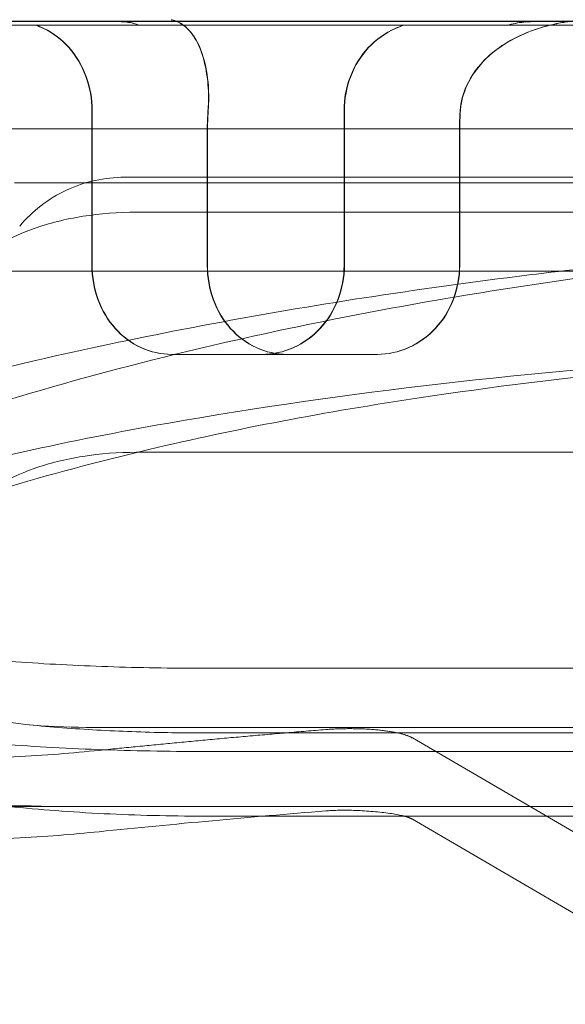
# Model space of a CAD drawing. Units: metres. Extents: x 0 to 80.8, y 0 to 8.
# Drawn here: x 7.3 to 7.3, y 1.6 to 1.7 of the extents above; entities that cross this region are included whole.
import ezdxf

# ---------------------------------------------------------------- set-up
doc = ezdxf.new("R2010")
doc.units = ezdxf.units.M
doc.header["$LTSCALE"] = 0.2
doc.layers.add("vifian'frame 2D", color=7, linetype='Continuous', lineweight=0)

msp = doc.modelspace()

# ---------------------------------------------------------------- linework, layer by layer
at = {"layer": "vifian'frame 2D", "color": 1, "linetype": 'Continuous', "lineweight": 0}
for p, q in [((7.2832873766835835, 1.6580046153036987), (7.24071262331598, 1.6580046153036987)), ((7.243335335217708, 1.65796697289908), (7.257604720164876, 1.65796697289908)), ((7.249059539342154, 1.6580000000000021), (7.250944439656887, 1.6580000000000021)), ((7.251246296225785, 1.6580000000000021), (7.25094443965677, 1.6580000000000021)), ((7.251246296225785, 1.6580000000000603), (7.254671107311966, 1.6580000000000603)), ((7.25497594977956, 1.6579999999999986), (7.254066278042389, 1.6579999635591798)), ((7.254674062601174, 1.6580000000000021), (7.254671107311966, 1.6580000000000021)), ((7.254674062601174, 1.6580000000000021), (7.25682382375814, 1.6580000000000021)), ((7.250697581751302, 1.655799999999998), (7.250697581751302, 1.6571999999999956)), ((7.250700616945455, 1.655799999999998), (7.250700616945455, 1.6571999999999956)), ((7.252971615598799, 1.6571999999999996), (7.252971615598799, 1.655799999999998)), ((7.252974795792078, 1.655799999999998), (7.252974795792078, 1.6571999999999956)), ((7.279999999999767, 1.6570320508075698), (7.243999999999767, 1.6570320508075698)), ((7.2517377290539144, 1.6570212246173202), (7.2517377290539144, 1.655799999999998)), ((7.251740446261712, 1.655799999999998), (7.251740446261712, 1.6570212246173166)), ((7.254011762901413, 1.655799999999998), (7.254011762901413, 1.6570212246173166)), ((7.254014625108335, 1.6570212246173202), (7.254014625108335, 1.655799999999998)), ((7.273999999999766, 1.6565461869502056), (7.249999999999767, 1.6565461869502056)), ((7.25099089022979, 1.6565969141542904), (7.273009109717066, 1.6565969141542904)), ((7.272899999999762, 1.6562820508075697), (7.251099999999774, 1.6562820508075697)), ((7.249539520056947, 1.6557514480571793), (7.2744604799425865, 1.6557514480571793)), ((7.251416818208673, 1.6550000000000025), (7.2514137330870145, 1.6550000000000025)), ((7.252235522593459, 1.6550000000000025), (7.251416818208673, 1.6550000000000025)), ((7.253274038730947, 1.6550000000000025), (7.252235522593459, 1.6550000000000025)), ((7.251099999999774, 1.654116987298107), (7.272899999999762, 1.654116987298107)), ((7.251699999987963, 1.6521689693614556), (7.272300000012503, 1.6521689693614556)), ((7.250706482364533, 1.6516361555743884), (7.273293613893038, 1.6516361555743884)), ((7.251699999999779, 1.6515860087727874), (7.272299999999756, 1.6515860087727874)), ((7.253587147881451, 1.651541575838254), (7.255040901938745, 1.6506929549418623)), ((7.251699999991018, 1.6514189693614556), (7.272300000012503, 1.6514189693614556)), ((7.2434999999997665, 1.6509231965671738), (7.250416347659252, 1.6509231965671738)), ((7.250416347659252, 1.6509237911125187), (7.273583654219575, 1.6509237911125187)), ((7.250416347659252, 1.6509231965671738), (7.273583654219575, 1.6509231965671738)), ((7.251699999991018, 1.6508360087727874), (7.272299999999756, 1.6508360087727874)), ((7.255040901938745, 1.6499596175142894), (7.253587147881481, 1.6508082384106806))]:
    msp.add_line(p, q, dxfattribs=at)
at = {"layer": "vifian'frame 2D", "color": 1, "linetype": 'Continuous', "lineweight": 0, "flags": 128}
for points in [[(7.251744432914361, 1.6571999999999987, 0.018831880723695696), (7.251737729053927, 1.6570212246173175)], [(7.254021326919293, 1.6571999999999996, 0.018837003860743183), (7.25401462510832, 1.6570212246173184)], [(7.252806125940893, 1.6508830443790017, 0.005419856624838768), (7.250762711864182, 1.6506955487108517)]]:
    msp.add_lwpolyline(points, format="xyb", dxfattribs=at)
at = {"layer": "vifian'frame 2D", "color": 1, "linetype": 'Continuous', "lineweight": 0}
for points, knots in [([(7.250191765387164, 1.65796697289908), (7.250215126044438, 1.6579590124223675), (7.250238260947983, 1.6579497714288287), (7.250347674998164, 1.657898273743124), (7.250427193027049, 1.6578366334782064), (7.250552817325458, 1.657694469616314), (7.250607353085158, 1.6576045636887233), (7.250679742925509, 1.657407542775489), (7.250697581751302, 1.6573004283331998), (7.250697581751302, 1.6571999999999996)], [-0.09835836429748895, -0.09835836429748895, -0.09835836429748895, -0.09835836429748895, -0.09047363282578195, -0.09047363282578195, -0.06025699991945355, -0.06025699991945355, -0.030128499959726773, -0.030128499959726773, 0, 0, 0, 0]), ([(7.250700616945483, 1.6571999999999996), (7.250700616945483, 1.6573004283331998), (7.250682776828821, 1.657407542775489), (7.2506103817017, 1.6576045636887233), (7.250555841941619, 1.657694469616314), (7.250430208309874, 1.6578366334782064), (7.250350684320438, 1.657898273743124), (7.250241261931718, 1.6579497714288287), (7.250218125257874, 1.657959012422371), (7.2501947628072525, 1.6579669728990836)], [0, 0, 0, 0, 0.03012849995972678, 0.03012849995972678, 0.06025699991945356, 0.06025699991945356, 0.09047363282578183, 0.09047363282578183, 0.09835836429748927, 0.09835836429748927, 0.09835836429748927, 0.09835836429748927]), ([(7.250941741299611, 1.6579999999995367), (7.250966589544202, 1.6579999786406137), (7.250990398574883, 1.6579984592979184), (7.251053102726116, 1.6579903772260756), (7.251090273126582, 1.6579805304880741), (7.251123927199689, 1.65796697289908)], [0.45833520074484974, 0.45833520074484974, 0.45833520074484974, 0.45833520074484974, 0.4667737361432178, 0.4667737361432178, 0.4819266993081792, 0.4819266993081792, 0.4819266993081792, 0.4819266993081792]), ([(7.251126639645953, 1.65796697289908), (7.251092980348243, 1.6579805304880706), (7.251055805135577, 1.657990377226072), (7.250993096458522, 1.6579984590397747), (7.250969287487038, 1.6579999783692605), (7.25094443965645, 1.6579999999992383)], [0.14242269766029625, 0.14242269766029625, 0.14242269766029625, 0.14242269766029625, 0.1575756608252571, 0.1575756608252571, 0.16601344270381999, 0.16601344270381999, 0.16601344270381999, 0.16601344270381999]), ([(7.251587108500447, 1.6579053342893006), (7.251562898698525, 1.6579338117909597), (7.251537545934086, 1.6579566109766368), (7.251497094965103, 1.6579844206220171), (7.251482062755619, 1.6579929312427), (7.251442198832926, 1.6580110864629045), (7.251423453855882, 1.658015100490406), (7.2514153623305315, 1.6580168898373144), (7.251414203227526, 1.658017092411907), (7.251411313660675, 1.6580176325126255)], [-0.016526403070320026, -0.016526403070320026, -0.016526403070320026, -0.016526403070320026, -0.010038570498272064, -0.010038570498272064, -0.006258059410750156, -0.006258059410750156, 0, 0, 0.001882964556261002, 0.001882964556261002, 0.001882964556261002, 0.001882964556261002]), ([(7.251589729743369, 1.6579053342805516), (7.251561776651943, 1.6579382007229166), (7.251532282020403, 1.6579635290055217), (7.2514589301490044, 1.6580092360928633), (7.251425334687578, 1.6580152484351225), (7.251417920890118, 1.6580168875644472), (7.2514167588066485, 1.6580170908531278), (7.251413859651599, 1.6580176325105116)], [1.8158697314832446e-06, 1.8158697314832446e-06, 1.8158697314832446e-06, 1.8158697314832446e-06, 0.029028915793506055, 0.029028915793506055, 0.07188169784670079, 0.07188169784670079, 0.08641890677935331, 0.08641890677935331, 0.08641890677935331, 0.08641890677935331]), ([(7.252971615598799, 1.6571999999999996), (7.252971615598799, 1.6573004283331998), (7.252990284803177, 1.657407542775489), (7.253066306658381, 1.6576045636887233), (7.253123673491064, 1.657694469616314), (7.253256460333999, 1.6578366334782064), (7.253340797163778, 1.657898273743124), (7.253457583710523, 1.6579497714288323), (7.253482316279056, 1.657959012422371), (7.253507321442536, 1.65796697289908)], [-0.48304579606746995, -0.48304579606746995, -0.48304579606746995, -0.48304579606746995, -0.45291729610774323, -0.45291729610774323, -0.42278879614801645, -0.42278879614801645, -0.39257216324168775, -0.39257216324168775, -0.3846874317699805, -0.3846874317699805, -0.3846874317699805, -0.3846874317699805]), ([(7.253510530272296, 1.6579669728990836), (7.253485523818206, 1.6579590124223675), (7.253460789967823, 1.6579497714288287), (7.2533439973364295, 1.657898273743124), (7.253259656019276, 1.6578366334782064), (7.25312686203263, 1.657694469616314), (7.2530694920650856, 1.6576045636887233), (7.252993466033484, 1.657407542775489), (7.252974795792078, 1.6573004283331998), (7.252974795792078, 1.6571999999999996)], [0.38468743176997877, 0.38468743176997877, 0.38468743176997877, 0.38468743176997877, 0.3925721632416863, 0.3925721632416863, 0.42278879614801484, 0.42278879614801484, 0.45291729610774156, 0.45291729610774156, 0.4830457960674682, 0.4830457960674682, 0.4830457960674682, 0.4830457960674682]), ([(7.2544394832550605, 1.65796697289908), (7.254489802636002, 1.6579805304880741), (7.254540192294167, 1.6579903772260756), (7.254616595039028, 1.6579984592979184), (7.2546440421688025, 1.6579999786406137), (7.254671107311761, 1.6579999999995367)], [0.14242269766033996, 0.14242269766033996, 0.14242269766033996, 0.14242269766033996, 0.1575756608252779, 0.1575756608252779, 0.16601419622122712, 0.16601419622122712, 0.16601419622122712, 0.16601419622122712]), ([(7.254674062601174, 1.6579999999999986), (7.254646987789659, 1.6579999796061187), (7.254619530821598, 1.6579984602166027), (7.25454311705081, 1.657990377226072), (7.254492726621741, 1.6579805304880741), (7.254442407110968, 1.6579669728990836)], [0.45833251911778145, 0.45833251911778145, 0.45833251911778145, 0.45833251911778145, 0.4667737361432124, 0.4667737361432124, 0.4819266993081621, 0.4819266993081621, 0.4819266993081621, 0.4819266993081621]), ([(7.25462971176824, 1.6579053342906613), (7.25471346672831, 1.657938200730389), (7.254800535353221, 1.6579635290066133), (7.25492905003237, 1.6579905946150415), (7.2549702315120665, 1.6579977469651808), (7.255072092348593, 1.6580119044018669), (7.255118170410512, 1.6580152480994532), (7.2551409121345785, 1.6580168874291181), (7.255143962684786, 1.6580170908121241), (7.2551527011028085, 1.6580176324754272)], [1.8169295897377178e-06, 1.8169295897377178e-06, 1.8169295897377178e-06, 1.8169295897377178e-06, 0.0290289184819878, 0.0290289184819878, 0.042565757189044345, 0.042565757189044345, 0.062444353014905286, 0.062444353014905286, 0.06918625533196261, 0.06918625533196261, 0.06918625533196261, 0.06918625533196261]), ([(7.25463252702885, 1.6579053342993815), (7.254705093496771, 1.6579338119283915), (7.254780103404249, 1.6579566111872541), (7.254899797718448, 1.657984420822368), (7.25494427791849, 1.6579929314093702), (7.255062697646412, 1.658011085768698), (7.255118887267017, 1.6580150993355733), (7.255143730983081, 1.658016889701396), (7.255146772928041, 1.6580170923706778), (7.2551554857211595, 1.6580176324775482)], [-0.016540754601405337, -0.016540754601405337, -0.016540754601405337, -0.016540754601405337, -0.010047099989722995, -0.010047099989722995, -0.006263215500147592, -0.006263215500147592, 0, 0, 0.0018829774601446412, 0.0018829774601446412, 0.0018829774601446412, 0.0018829774601446412]), ([(7.2515870859285645, 1.6579053265022106), (7.2516236748121745, 1.6578624730712606), (7.251658151428128, 1.6578018538474701), (7.251709591724968, 1.657653057196209), (7.251728029001214, 1.6575748319860164), (7.251747231765709, 1.6574134530344624), (7.251750801595044, 1.6573361032240088), (7.2517468306014194, 1.6572360367228018), (7.251745798625111, 1.657218035985296), (7.2517444329143625, 1.6571999999999996)], [-0.12251020936465778, -0.12251020936465778, -0.12251020936465778, -0.12251020936465778, -0.08142100421770246, -0.08142100421770246, -0.04909852861228402, -0.04909852861228402, -0.023781621078001264, -0.023781621078001264, -0.018252629357027466, -0.018252629357027466, -0.018252629357027466, -0.018252629357027466]), ([(7.251589707199193, 1.6579053265027675), (7.251632346168249, 1.6578554109653219), (7.251671355090425, 1.657782496659011), (7.251725071955821, 1.657602826976067), (7.251740749755525, 1.6575147580325016), (7.251752637416386, 1.6573511966377796), (7.2517529919291555, 1.6572771510044464), (7.251747148072667, 1.6571999999999996)], [0.2514770341113439, 0.2514770341113439, 0.2514770341113439, 0.2514770341113439, 0.2950771627057032, 0.2950771627057032, 0.3288089751731237, 0.3288089751731237, 0.35361402630296107, 0.35361402630296107, 0.35361402630296107, 0.35361402630296107]), ([(7.2546297232783115, 1.6579053265027675), (7.254502596352802, 1.6578554109653219), (7.254374198522623, 1.6577824966590073), (7.2541817833444515, 1.6576028269760594), (7.254117629070418, 1.657514758032494), (7.254044183640014, 1.6573511966377725), (7.254024291805544, 1.6572771510044388), (7.254018466761831, 1.6571999999999996)], [0.25147703407541233, 0.25147703407541233, 0.25147703407541233, 0.25147703407541233, 0.2950771626322049, 0.2950771626322049, 0.3288089750718828, 0.3288089750718828, 0.35361402618213356, 0.35361402618213356, 0.35361402618213356, 0.35361402618213356]), ([(7.254632538555569, 1.6579053265022106), (7.254523392706236, 1.6578624730712606), (7.254411160895513, 1.6578018538474741), (7.254232176421443, 1.657653057196209), (7.2541625366776135, 1.6575748319860164), (7.254070112363056, 1.6574134530344695), (7.254041111462488, 1.6573361032240088), (7.2540248332732595, 1.6572360367228018), (7.25402268957469, 1.6572180359852924), (7.25402132691929, 1.6571999999999956)], [-0.12251020934881304, -0.12251020934881304, -0.12251020934881304, -0.12251020934881304, -0.08142100421069028, -0.08142100421069028, -0.04909852860951499, -0.04909852860951499, -0.02378162107730542, -0.02378162107730542, -0.01825262935607661, -0.01825262935607661, -0.01825262935607661, -0.01825262935607661]), ([(7.250046540992713, 1.6561572969833382), (7.250103474286442, 1.6562245356822847), (7.250167292204919, 1.6562855828571212), (7.250309218292154, 1.656395073403694), (7.25038727286327, 1.6564426391026523), (7.25055199774282, 1.6565195360415625), (7.250638082610937, 1.65654871721889), (7.250813407883456, 1.6565872796984498), (7.250902011867904, 1.6565969141542904), (7.25099089022979, 1.6565969141542904)], [0, 0, 0, 0, 0.026431417506311426, 0.026431417506311426, 0.05378066178833163, 0.05378066178833163, 0.08097692043958331, 0.08097692043958331, 0.10764579486390102, 0.10764579486390102, 0.10764579486390102, 0.10764579486390102]), ([(7.235905477403838, 1.6439102512378398), (7.236109012584436, 1.6444213786519417), (7.236330284541735, 1.644918636047953), (7.2368027427435155, 1.6458668105392231), (7.23705231490772, 1.6463183387997073), (7.237830957282888, 1.6475859894635163), (7.2384061044278205, 1.6483594940004718), (7.239474790076754, 1.649540764210406), (7.239921908078104, 1.6499792672662683), (7.241029282465636, 1.650939708261629), (7.241708582959603, 1.6514410239468655), (7.2428593481051795, 1.6521661547126594), (7.24329437391, 1.6524162589050926), (7.24426157794788, 1.6529236969478682), (7.244796776497562, 1.6531757746552342), (7.245939404319447, 1.6536598605856803), (7.2465476162272395, 1.653889246086134), (7.248266188121022, 1.6544669008936421), (7.249412448201387, 1.6547768829955483), (7.251490680383721, 1.6552307940112754), (7.2523983436746935, 1.6553961713131962), (7.254020906541847, 1.6556407740218733), (7.2547256144119885, 1.6557311255807239), (7.2565085597323495, 1.6559236642453348), (7.2575958891123005, 1.6560088721633317), (7.25978970999809, 1.6561221913597861), (7.260894041751861, 1.6561500000041147), (7.262000000242669, 1.6561500000000038)], [0, 0, 0, 0, 0.21580707378632724, 0.21580707378632724, 0.42363870415788807, 0.42363870415788807, 0.8181786477246618, 0.8181786477246618, 1.0693774845877158, 1.0693774845877158, 1.4007653031014202, 1.4007653031014202, 1.5902613563956982, 1.5902613563956982, 1.8071414803915444, 1.8071414803915444, 2.0363183010374484, 2.0363183010374484, 2.4344047112079696, 2.4344047112079696, 2.729448707836446, 2.729448707836446, 2.950093807421794, 2.950093807421794, 3.2815763428990508, 3.2815763428990508, 3.6131424227605042, 3.6131424227605042, 3.6131424227605042, 3.6131424227605042]), ([(7.262000000221363, 1.6561500000000038), (7.260985563870287, 1.6561500000041365), (7.259972766360443, 1.656121887524964), (7.257960718221904, 1.6560073407270268), (7.256963595273264, 1.6559211856874265), (7.255329189076438, 1.6557265681333395), (7.254683151150587, 1.6556352070438902), (7.253195323807537, 1.6553877576983238), (7.2523635714681, 1.6552204327896782), (7.250458309330105, 1.654760970101905), (7.249408586674718, 1.6544470778116978), (7.247802381792949, 1.6538500535259688), (7.2472141528253555, 1.6536028874038626), (7.2464006386083195, 1.6532161965668881), (7.246156943464273, 1.6530940994531433), (7.24501698081856, 1.652491822172577), (7.244184622885223, 1.651957477497834), (7.24313584482309, 1.6511409060059474), (7.242859344626952, 1.6509094799889015), (7.242119524474081, 1.6502436864034995), (7.2416798886518805, 1.6497931681827565), (7.240625441833574, 1.6485678771198167), (7.240063565834745, 1.6477649812833866), (7.2393054546401245, 1.6464428741409014), (7.239062698359252, 1.6459695571812358), (7.238604007927032, 1.6449728216810278), (7.238390008719463, 1.6444485118525067), (7.2381944706139905, 1.6439102512378398)], [-3.351785991043028, -3.351785991043028, -3.351785991043028, -3.351785991043028, -3.0475562948964736, -3.0475562948964736, -2.743257054244072, -2.743257054244072, -2.5405445036792527, -2.5405445036792527, -2.2690230781805134, -2.2690230781805134, -1.9016160352885225, -1.9016160352885225, -1.6768224697106013, -1.6768224697106013, -1.5781078151538077, -1.5781078151538077, -1.2061054868016252, -1.2061054868016252, -1.066012137656554, -1.066012137656554, -0.8174476107771433, -0.8174476107771433, -0.42565536231039713, -0.42565536231039713, -0.21762073451580471, -0.21762073451580471, 0, 0, 0, 0]), ([(7.2514137330870145, 1.6549999999999985), (7.251323100411653, 1.6550000000000025), (7.251226726082882, 1.655020086525942), (7.25104995728514, 1.6551017505756485), (7.250969546910055, 1.6551633273636495), (7.250842808051617, 1.6553053778124256), (7.2507880149024135, 1.6553953159136894), (7.2507154087194365, 1.6555923970118696), (7.250697581751302, 1.6556995410968178), (7.250697581751302, 1.655799999999998)], [-0.12057456537901398, -0.12057456537901398, -0.12057456537901398, -0.12057456537901398, -0.09042495364339992, -0.09042495364339992, -0.06027534190778587, -0.06027534190778587, -0.030137670953892935, -0.030137670953892935, 0, 0, 0, 0]), ([(7.250700616945455, 1.655799999999998), (7.250700616945455, 1.6556995410968178), (7.250718445211737, 1.6555923970118696), (7.250791056633171, 1.6553953159136894), (7.250845853718172, 1.6553053778124256), (7.250972601562477, 1.6551633273636495), (7.25105301758682, 1.6551017505756485), (7.251229798590183, 1.655020086525942), (7.251326179470983, 1.6550000000000025), (7.251416818208673, 1.6549999999999985)], [-0.4822364661566396, -0.4822364661566396, -0.4822364661566396, -0.4822364661566396, -0.45209879520274676, -0.45209879520274676, -0.42196112424885396, -0.42196112424885396, -0.39181151251323976, -0.39181151251323976, -0.3616619007776256, -0.3616619007776256, -0.3616619007776256, -0.3616619007776256]), ([(7.2517377290539144, 1.6558000000000015), (7.2517377290539144, 1.6556995388982712), (7.2517555070281094, 1.655592395089358), (7.2518279232288485, 1.6553953193705553), (7.251882576892706, 1.6553053861097964), (7.252009029831214, 1.655163337348228), (7.252089278444007, 1.655101758450745), (7.252265761788731, 1.6550200893201712), (7.252362014386511, 1.6550000000000025), (7.252452566809312, 1.6550000000000025)], [0.241127553072708, 0.241127553072708, 0.241127553072708, 0.241127553072708, 0.2712658835915968, 0.2712658835915968, 0.3014042141104856, 0.3014042141104856, 0.3315573548904246, 0.3315573548904246, 0.3617104956703635, 0.3617104956703635, 0.3617104956703635, 0.3617104956703635]), ([(7.252455334346159, 1.6550000000000025), (7.252364775833877, 1.6550000000000025), (7.252268516645593, 1.6550200893201712), (7.2520920210070905, 1.655101758450745), (7.252011766695942, 1.655163337348228), (7.251885304686818, 1.6553053861097964), (7.251830647045775, 1.6553953193705553), (7.251758225549304, 1.655592395089358), (7.251740446261712, 1.6556995388982712), (7.251740446261712, 1.6558000000000015)], [0.12054461047505252, 0.12054461047505252, 0.12054461047505252, 0.12054461047505252, 0.15069775125499146, 0.15069775125499146, 0.18085089203493038, 0.18085089203493038, 0.21098922255381924, 0.21098922255381924, 0.2411275530727081, 0.2411275530727081, 0.2411275530727081, 0.2411275530727081]), ([(7.252971615598799, 1.655799999999998), (7.252971615598799, 1.6556995410968178), (7.252952914825407, 1.6555923970118696), (7.252877012662154, 1.6553953159136894), (7.2528198268523845, 1.6553053778124256), (7.252688191265333, 1.6551633273636495), (7.252604954939393, 1.6551017505756485), (7.252423128479975, 1.655020086525942), (7.252324551721307, 1.6550000000000025), (7.252232385272132, 1.6549999999999985)], [-0.4822364661566395, -0.4822364661566395, -0.4822364661566395, -0.4822364661566395, -0.45209879520274654, -0.45209879520274654, -0.4219611242488536, -0.4219611242488536, -0.3918115125132394, -0.3918115125132394, -0.3616619007776253, -0.3616619007776253, -0.3616619007776253, -0.3616619007776253]), ([(7.252974795792078, 1.655799999999998), (7.252974795792078, 1.6556995410968178), (7.252956093987711, 1.6555923970118696), (7.252880187593604, 1.6553953159136894), (7.252822998579534, 1.6553053778124256), (7.2526913555036, 1.6551633273636495), (7.252608114392322, 1.6551017505756485), (7.25242627727345, 1.655020086525942), (7.252327694636129, 1.6550000000000025), (7.252235522593459, 1.6549999999999985)], [0, 0, 0, 0, 0.0301376709538929, 0.0301376709538929, 0.0602753419077858, 0.0602753419077858, 0.09042495364339999, 0.09042495364339999, 0.12057456537901418, 0.12057456537901418, 0.12057456537901418, 0.12057456537901418]), ([(7.253271218994399, 1.6549999999999985), (7.2533634796834665, 1.6550000000000025), (7.253462185289129, 1.6550200893201712), (7.253644301843888, 1.655101758450745), (7.25372769806601, 1.655163337348228), (7.25385960506866, 1.6553053861097964), (7.253916923811689, 1.6553953193705553), (7.253993011467159, 1.655592395089358), (7.254011762901413, 1.6556995388982712), (7.254011762901413, 1.6558000000000015)], [0.12054461047505208, 0.12054461047505208, 0.12054461047505208, 0.12054461047505208, 0.15069775125499102, 0.15069775125499102, 0.18085089203493, 0.18085089203493, 0.2109892225538188, 0.2109892225538188, 0.24112755307270758, 0.24112755307270758, 0.24112755307270758, 0.24112755307270758]), ([(7.254014625108335, 1.6558000000000015), (7.254014625108335, 1.6556995388982712), (7.253995872658271, 1.655592395089358), (7.253919780829456, 1.6553953193705553), (7.253862458923978, 1.6553053861097964), (7.253730544518097, 1.655163337348228), (7.2536471435598795, 1.655101758450745), (7.253465016433504, 1.6550200893201712), (7.253366304987226, 1.6550000000000025), (7.253274038730947, 1.6549999999999985)], [0.24112755307270756, 0.24112755307270756, 0.24112755307270756, 0.24112755307270756, 0.2712658835915964, 0.2712658835915964, 0.30140421411048524, 0.30140421411048524, 0.33155735489042415, 0.33155735489042415, 0.361710495670363, 0.361710495670363, 0.361710495670363, 0.361710495670363]), ([(7.241288385930414, 1.649387349141735), (7.241608325267036, 1.6497666528666475), (7.24194809710214, 1.650122227702103), (7.242686360884894, 1.6508038264522207), (7.243083105556346, 1.6511244469862527), (7.244390768906131, 1.6520546455485698), (7.245363063831668, 1.6525766174960541), (7.247171742935171, 1.6533171894405774), (7.247952252545714, 1.65357574170182), (7.249245515216927, 1.6539298360322015), (7.249738625769561, 1.6540489194611898), (7.250667356527556, 1.6542478824943414), (7.2511002697604425, 1.65433085405017), (7.253147297537856, 1.6546831568463847), (7.25482649840173, 1.6548601834334793), (7.257433652210894, 1.6550359252959628), (7.258334106338559, 1.6550790666007473), (7.260156490324036, 1.6551364269777866), (7.261077844742948, 1.6551499999946198), (7.2619999994645195, 1.655150000000062)], [0, 0, 0, 0, 0.1801990089839102, 0.1801990089839102, 0.3683426584047581, 0.3683426584047581, 0.7667388265449442, 0.7667388265449442, 1.0465916622555136, 1.0465916622555136, 1.2133385943037052, 1.2133385943037052, 1.3552673296657989, 1.3552673296657989, 1.8756388392477243, 1.8756388392477243, 2.1456573039391555, 2.1456573039391555, 2.419368036521803, 2.419368036521803, 2.419368036521803, 2.419368036521803]), ([(7.261999999511463, 1.655150000000062), (7.260913316913443, 1.655149999993026), (7.259828334719874, 1.655127340795191), (7.258396327120863, 1.65506227222596), (7.258042291541322, 1.65504331207499), (7.256312666021666, 1.654935518566485), (7.254957634284917, 1.6548049092421304), (7.252815141301369, 1.6544822720802137), (7.252001951589046, 1.6543298086683302), (7.250757459537912, 1.654034346057366), (7.2503112130161025, 1.653915010123225), (7.249139428088819, 1.6535601534270197), (7.248433298777032, 1.6533014717949723), (7.246791659664449, 1.6525600149870612), (7.245912222077546, 1.6520383033350177), (7.244730854962516, 1.6511145198847466), (7.244371577656798, 1.6507952291926435), (7.24370222511352, 1.6501168951449094), (7.243394239635643, 1.6497629764190518), (7.243105194182107, 1.649387349141735)], [-2.2272357609484423, -2.2272357609484423, -2.2272357609484423, -2.2272357609484423, -1.9044792338754883, -1.9044792338754883, -1.7981335084007954, -1.7981335084007954, -1.3826829283826636, -1.3826829283826636, -1.1188746044426598, -1.1188746044426598, -0.9671379904431394, -0.9671379904431394, -0.711555780145841, -0.711555780145841, -0.3444088595518997, -0.3444088595518997, -0.1692144505518202, -0.1692144505518202, 0, 0, 0, 0]), ([(7.247980399896507, 1.652498768481581), (7.248147007460531, 1.6524614110772915), (7.248338993262848, 1.6524246108557294), (7.248761690628424, 1.6523565171659818), (7.248992462021066, 1.6523251655597293), (7.249482594315895, 1.6522701759091092), (7.249741978279868, 1.6522465184133641), (7.250279720063263, 1.6522082082598524), (7.250558085795841, 1.6521935485275923), (7.251124299855698, 1.6521739302796363), (7.25141214994216, 1.6521689693615866), (7.251699999987963, 1.652168969361452)], [3.8933383688343843, 3.8933383688343843, 3.8933383688343843, 3.8933383688343843, 4.057148490696706, 4.057148490696706, 4.220958612559028, 4.220958612559028, 4.38476873442135, 4.38476873442135, 4.5485788562836715, 4.5485788562836715, 4.712388978145995, 4.712388978145995, 4.712388978145995, 4.712388978145995]), ([(7.249265167273931, 1.6519309270758553), (7.249374390029436, 1.651852371232306), (7.249517689976813, 1.6517888805587524), (7.249965702592629, 1.651652514610071), (7.250369546821311, 1.6516361699092652), (7.250706482364533, 1.651636155582756)], [-0.8212647402594486, -0.8212647402594486, -0.8212647402594486, -0.8212647402594486, -0.7810744027142348, -0.7810744027142348, -0.6800113720411108, -0.6800113720411108, -0.6800113720411108, -0.6800113720411108]), ([(7.247627251692757, 1.651811901515905), (7.2478057410765615, 1.6517668297371952), (7.248012751756411, 1.651722746678805), (7.248471006619948, 1.6516414477316705), (7.24872231730129, 1.6516041593760988), (7.2492580386714245, 1.651538847868646), (7.249542471280467, 1.651510803362124), (7.250133511072926, 1.6514654125365036), (7.250440122887959, 1.6514480592264031), (7.251064490538235, 1.6514248387353132), (7.251382244299515, 1.6514189693615613), (7.251699999991018, 1.651418969361452)], [3.834427638148635, 3.834427638148635, 3.834427638148635, 3.834427638148635, 4.010019906273117, 4.010019906273117, 4.1856121743975985, 4.1856121743975985, 4.36120444252208, 4.36120444252208, 4.536796710646562, 4.536796710646562, 4.712388978771042, 4.712388978771042, 4.712388978771042, 4.712388978771042]), ([(7.250132239955914, 1.651659118220496), (7.250231156369992, 1.6516494417270176), (7.250331709073128, 1.6516407077770405), (7.250535500747036, 1.651625147647663), (7.250638739223476, 1.6516183216441336), (7.250847268617013, 1.6516066005335985), (7.250952559116268, 1.651601705533655), (7.251164525961649, 1.6515938653249926), (7.251271201935161, 1.6515909201778216), (7.251485252114712, 1.6515869918876365), (7.251592625971883, 1.651586008772791), (7.251699999999779, 1.651586008772791)], [4.2757502399640455, 4.2757502399640455, 4.2757502399640455, 4.2757502399640455, 4.363077988048173, 4.363077988048173, 4.4504057361323, 4.4504057361323, 4.537733484216427, 4.537733484216427, 4.625061232300554, 4.625061232300554, 4.71238898038468, 4.71238898038468, 4.71238898038468, 4.71238898038468]), ([(7.248319560483738, 1.6514642055318642), (7.248323086046817, 1.6514611309498455), (7.248326603111055, 1.651458076173471), (7.248504490580846, 1.6513054079775418), (7.248752689784887, 1.6511771454576323), (7.249407392749562, 1.6509573518580316), (7.249957205068698, 1.6509237911125187), (7.2504163451996, 1.6509237911125187), (7.250416346429381, 1.6509237911125187), (7.250416347659135, 1.6509237911125152)], [-1.202338827199524, -1.202338827199524, -1.202338827199524, -1.202338827199524, -1.2009098001814476, -1.2009098001814476, -1.130127179238745, -1.130127179238745, -0.9923855088999988, -0.9923855088999988, -0.9923851399694872, -0.9923851399694872, -0.9923851399694872, -0.9923851399694872]), ([(7.24954468728634, 1.650973089821988), (7.249677127803588, 1.6509547523358146), (7.249812653699861, 1.6509383114158722), (7.250089102083933, 1.650909094483172), (7.25023001985479, 1.6508963211199394), (7.250516138578357, 1.6508744117191987), (7.2506613362988865, 1.6508652770277537), (7.250954692083411, 1.6508506519788448), (7.251102847689152, 1.6508451622998894), (7.251400669921539, 1.6508378405535682), (7.251550334462577, 1.6508360087728637), (7.251699999991018, 1.650836008772795)], [4.128650432779633, 4.128650432779633, 4.128650432779633, 4.128650432779633, 4.2453981418450795, 4.2453981418450795, 4.362145850910526, 4.362145850910526, 4.4788935599759725, 4.4788935599759725, 4.595641269041419, 4.595641269041419, 4.7123889781068655, 4.7123889781068655, 4.7123889781068655, 4.7123889781068655])]:
    msp.add_open_spline(points, degree=3, knots=knots, dxfattribs=at)
for points, weights in [([(7.251740446261703, 1.657021224617318), (7.251740446935633, 1.657081220591722), (7.251742686918451, 1.6571409736624885), (7.251747148072681, 1.6571999999999978)], [1, 0.9973009497613333, 0.9973009497613333, 1]), ([(7.254011762901417, 1.6570212246173162), (7.254011762277646, 1.6570812205917216), (7.254014002945468, 1.6571409736624885), (7.254018466761849, 1.6571999999999978)], [1, 0.997300949761047, 0.997300949761047, 1]), ([(7.250762711864176, 1.651428886138416), (7.247800614614974, 1.651124071396465), (7.2449999999997665, 1.6514898603593675), (7.2449999999997665, 1.6521815553507175)], [1, 0.6858865708882984, 0.6858865708882984, 1]), ([(7.250762711864173, 1.6514288861384188), (7.251430583698777, 1.6514976135176367), (7.252112156538969, 1.6515601519705725), (7.252806125940882, 1.6516163818065683)], [1, 0.9993620423289165, 0.9993620423289165, 1]), ([(7.252806125940882, 1.6516163818065706), (7.253140257418558, 1.651643455274277), (7.253466080874803, 1.6516122480342759), (7.253587147881456, 1.6515415758382526)], [1, 0.7990236487579707, 0.7990236487579707, 1]), ([(7.250762711864176, 1.6506955487108543), (7.247800614614974, 1.6503907339689032), (7.2449999999997665, 1.6507565229318053), (7.2449999999997665, 1.6514482179231558)], [1, 0.6858865708882984, 0.6858865708882984, 1])]:
    msp.add_rational_spline(points, weights, degree=3, dxfattribs=at)
for points, degree in [([(7.251099999999774, 1.6562820508075697), (7.250936124483967, 1.6562820432373941), (7.2506083980880796, 1.6562566785604016), (7.250162838353338, 1.6561460484621735), (7.2498050741277105, 1.6559732255434159), (7.249568597545004, 1.6557543886320367), (7.249506609450879, 1.6555914963862475), (7.24950094949652, 1.6555096075130664)], 3), ([(7.251099999999774, 1.654116987298107), (7.25093612334595, 1.654116987298114), (7.250607851571491, 1.654091569313556), (7.250162087530102, 1.653980710583923), (7.249804265191051, 1.653807766367771), (7.24956786157118, 1.6535880669018468), (7.24950659437239, 1.6534264337054068), (7.24950094949652, 1.6533445440036107)], 3), ([(7.253587147881456, 1.650808238410681), (7.253514596330406, 1.6508505899776305), (7.2530063601552275, 1.6508992686347121), (7.2528061259408805, 1.6508830443789986)], 2)]:
    msp.add_open_spline(points, degree=degree, dxfattribs=at)

doc.saveas('drawing.dxf')
